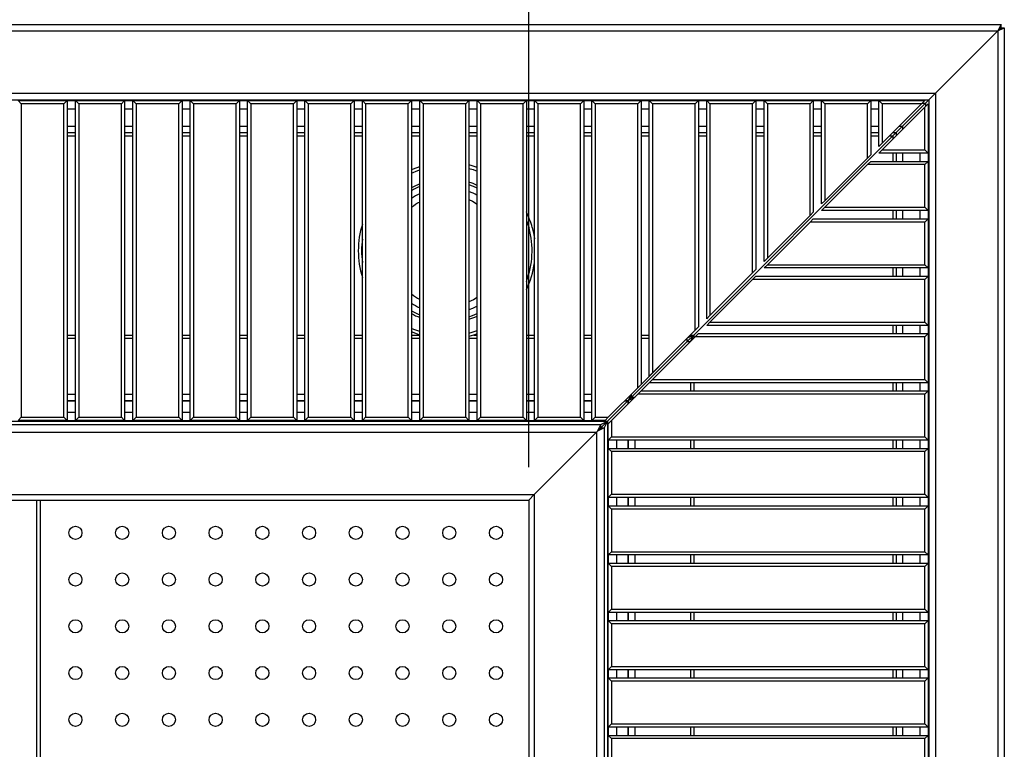
# Model space of a CAD drawing. Units: millimetres. Extents: x -487784 to 86236, y -9200 to 132950.
# Drawn here: x 11127 to 11728, y -6839 to -6394 of the extents above; entities that cross this region are included whole.
import ezdxf

# ---------------------------------------------------------------- set-up
doc = ezdxf.new("R2010")
doc.units = ezdxf.units.MM
doc.header["$PDSIZE"] = -1
doc.layers.add('SUELO', color=252, linetype='Continuous')
doc.styles.get("Standard").update_dxf_attribs({"font": 'arial.ttf'})
doc.dimstyles.new('ISO-25', dxfattribs={"dimtxt": 70, "dimasz": 50, "dimexe": 20, "dimexo": 20, "dimgap": 20, "dimtad": 1, "dimdec": 1, "dimdsep": 46, "dimtxsty": 'Standard', "dimcen": 2.5, "dimclrd": 252, "dimclre": 252, "dimclrt": 1, "dimadec": 0, "dimazin": 0, "dimtfac": 1, "dimtmove": 0, "dimatfit": 3, "dimfxl": 1, "dimarcsym": 0})

# ---------------------------------------------------------------- blocks, each defined once
blk = doc.blocks.new('*D18')
at = {"layer": 'Defpoints', "color": 0}
for p in [(11727.59, -6040.19), (9047.59, -6399.33), (11727.59, -6399.33)]:
    blk.add_point(p, dxfattribs=at)
at = {"layer": 'SUELO', "color": 252, "lineweight": -2}
for p, q in [((9047.59, -6379.33), (9047.59, -6020.19)), ((11727.59, -6379.33), (11727.59, -6020.19)), ((9097.59, -6040.19), (11677.59, -6040.19))]:
    blk.add_line(p, q, dxfattribs=at)
at = {"layer": 'SUELO', "color": 252}
for points in [[(9097.59, -6031.86), (9097.59, -6048.52), (9047.59, -6040.19)], [(11677.59, -6031.86), (11677.59, -6048.52), (11727.59, -6040.19)]]:
    blk.add_solid(points, dxfattribs=at)
at = {"layer": 'SUELO', "color": 1, "insert": (10375.5, -5948.71), "char_height": 70, "attachment_point": 2}
blk.add_mtext('2680 Ext.', dxfattribs=at)
blk = doc.blocks.new('*D20')
at = {"layer": 'Defpoints', "color": 0}
for p in [(11437.59, -6277.62), (9337.59, -6687.33), (11437.59, -6687.33)]:
    blk.add_point(p, dxfattribs=at)
at = {"layer": 'SUELO', "color": 252, "lineweight": -2}
for p, q in [((9337.59, -6667.33), (9337.59, -6257.62)), ((11437.59, -6667.33), (11437.59, -6257.62)), ((9387.59, -6277.62), (11387.59, -6277.62))]:
    blk.add_line(p, q, dxfattribs=at)
at = {"layer": 'SUELO', "color": 252}
for points in [[(9387.59, -6269.29), (9387.59, -6285.96), (9337.59, -6277.62)], [(11387.59, -6269.29), (11387.59, -6285.96), (11437.59, -6277.62)]]:
    blk.add_solid(points, dxfattribs=at)
at = {"layer": 'SUELO', "color": 1, "insert": (10387.59, -6221.88), "char_height": 70, "attachment_point": 5}
blk.add_mtext('2100 Int.', dxfattribs=at)

msp = doc.modelspace()

# ---------------------------------------------------------------- linework, layer by layer
at = {"color": 7, "linetype": 'Continuous', "lineweight": 25}
for p, q in [((9049.59, -6397.33), (11725.59, -6397.33)), ((11725.59, -6397.33), (11723.59, -6401.33)), ((11725.59, -6399.33), (11723.59, -6401.33)), ((11723.59, -6401.33), (11727.59, -6399.33)), ((11723.59, -6401.33), (11725.59, -6399.33)), ((11725.59, -6399.33), (11725.59, -6397.33)), ((11725.59, -6399.33), (11727.59, -6399.33)), ((11727.59, -6399.33), (11727.59, -8675.33)), ((9051.59, -6401.33), (11723.59, -6401.33)), ((11723.59, -6401.33), (11685.59, -6439.33)), ((11723.59, -6401.33), (11723.59, -8673.33)), ((9089.59, -6439.33), (11685.59, -6439.33)), ((9093.59, -6443.33), (11681.59, -6443.33)), ((11681.59, -6443.33), (11679.59, -6445.33)), ((11679.59, -6445.33), (11681.59, -6443.33)), ((11685.59, -6439.33), (11681.59, -6443.33)), ((11681.59, -6443.33), (11685.59, -6439.33)), ((11681.59, -6443.33), (11681.59, -8631.33)), ((11685.59, -6439.33), (11685.59, -8635.33)), ((11128.09, -6445.83), (11126.09, -6443.83)), ((11126.09, -6443.83), (11156.09, -6443.83)), ((11154.09, -6445.83), (11128.09, -6445.83)), ((11128.09, -6445.83), (11128.09, -6636.83)), ((11156.09, -6443.83), (11154.09, -6445.83)), ((11154.09, -6636.83), (11154.09, -6445.83)), ((11156.09, -6443.83), (11156.09, -6638.83)), ((11156.09, -6443.83), (11161.09, -6443.83)), ((11156.09, -6448.83), (11161.09, -6448.83)), ((11163.09, -6445.83), (11161.09, -6443.83)), ((11161.09, -6443.83), (11191.09, -6443.83)), ((11161.09, -6638.83), (11161.09, -6443.83)), ((11189.09, -6445.83), (11163.09, -6445.83)), ((11163.09, -6445.83), (11163.09, -6636.83)), ((11191.09, -6443.83), (11189.09, -6445.83)), ((11189.09, -6636.83), (11189.09, -6445.83)), ((11191.09, -6443.83), (11191.09, -6638.83)), ((11191.09, -6443.83), (11196.09, -6443.83)), ((11191.09, -6448.83), (11196.09, -6448.83)), ((11196.09, -6638.83), (11196.09, -6443.83)), ((11198.09, -6445.83), (11196.09, -6443.83)), ((11196.09, -6443.83), (11226.09, -6443.83)), ((11198.09, -6445.83), (11198.09, -6636.83)), ((11224.09, -6445.83), (11198.09, -6445.83)), ((11226.09, -6443.83), (11224.09, -6445.83)), ((11224.09, -6636.83), (11224.09, -6445.83)), ((11226.09, -6443.83), (11226.09, -6638.83)), ((11226.09, -6443.83), (11231.09, -6443.83)), ((11226.09, -6448.83), (11231.09, -6448.83)), ((11231.09, -6638.83), (11231.09, -6443.83)), ((11233.09, -6445.83), (11231.09, -6443.83)), ((11231.09, -6443.83), (11261.09, -6443.83)), ((11233.09, -6445.83), (11233.09, -6636.83)), ((11259.09, -6445.83), (11233.09, -6445.83)), ((11261.09, -6443.83), (11259.09, -6445.83)), ((11259.09, -6636.83), (11259.09, -6445.83)), ((11261.09, -6443.83), (11261.09, -6638.83)), ((11261.09, -6443.83), (11266.09, -6443.83)), ((11261.09, -6448.83), (11266.09, -6448.83)), ((11266.09, -6638.83), (11266.09, -6443.83)), ((11268.09, -6445.83), (11266.09, -6443.83)), ((11266.09, -6443.83), (11296.09, -6443.83)), ((11268.09, -6445.83), (11268.09, -6636.83)), ((11294.09, -6445.83), (11268.09, -6445.83)), ((11296.09, -6443.83), (11294.09, -6445.83)), ((11294.09, -6636.83), (11294.09, -6445.83)), ((11296.09, -6443.83), (11296.09, -6638.83)), ((11296.09, -6443.83), (11301.09, -6443.83)), ((11296.09, -6448.83), (11301.09, -6448.83)), ((11301.09, -6638.83), (11301.09, -6443.83)), ((11303.09, -6445.83), (11301.09, -6443.83)), ((11301.09, -6443.83), (11331.09, -6443.83)), ((11303.09, -6445.83), (11303.09, -6636.83)), ((11329.09, -6445.83), (11303.09, -6445.83)), ((11331.09, -6443.83), (11329.09, -6445.83)), ((11329.09, -6636.83), (11329.09, -6445.83)), ((11331.09, -6443.83), (11331.09, -6638.83)), ((11331.09, -6443.83), (11336.09, -6443.83)), ((11331.09, -6448.83), (11336.09, -6448.83)), ((11336.09, -6638.83), (11336.09, -6443.83)), ((11338.09, -6445.83), (11336.09, -6443.83)), ((11336.09, -6443.83), (11366.09, -6443.83)), ((11338.09, -6445.83), (11338.09, -6636.83)), ((11364.09, -6445.83), (11338.09, -6445.83)), ((11366.09, -6443.83), (11364.09, -6445.83)), ((11364.09, -6636.83), (11364.09, -6445.83)), ((11366.09, -6443.83), (11366.09, -6638.83)), ((11366.09, -6443.83), (11371.09, -6443.83)), ((11366.09, -6448.83), (11371.09, -6448.83)), ((11371.09, -6638.83), (11371.09, -6443.83)), ((11373.09, -6445.83), (11371.09, -6443.83)), ((11371.09, -6443.83), (11401.09, -6443.83)), ((11373.09, -6445.83), (11373.09, -6636.83)), ((11399.09, -6445.83), (11373.09, -6445.83)), ((11401.09, -6443.83), (11399.09, -6445.83)), ((11399.09, -6636.83), (11399.09, -6445.83)), ((11401.09, -6443.83), (11401.09, -6638.83)), ((11401.09, -6443.83), (11406.09, -6443.83)), ((11401.09, -6448.83), (11406.09, -6448.83)), ((11406.09, -6638.83), (11406.09, -6443.83)), ((11408.09, -6445.83), (11406.09, -6443.83)), ((11406.09, -6443.83), (11436.09, -6443.83)), ((11408.09, -6445.83), (11408.09, -6636.83)), ((11434.09, -6445.83), (11408.09, -6445.83)), ((11436.09, -6443.83), (11434.09, -6445.83)), ((11434.09, -6636.83), (11434.09, -6445.83)), ((11436.09, -6443.83), (11436.09, -6638.83)), ((11436.09, -6443.83), (11441.09, -6443.83)), ((11436.09, -6448.83), (11441.09, -6448.83)), ((11441.09, -6638.83), (11441.09, -6443.83)), ((11443.09, -6445.83), (11441.09, -6443.83)), ((11441.09, -6443.83), (11471.09, -6443.83)), ((11443.09, -6445.83), (11443.09, -6636.83)), ((11469.09, -6445.83), (11443.09, -6445.83)), ((11471.09, -6443.83), (11469.09, -6445.83)), ((11469.09, -6636.83), (11469.09, -6445.83)), ((11471.09, -6443.83), (11471.09, -6638.83)), ((11471.09, -6443.83), (11476.09, -6443.83)), ((11471.09, -6448.83), (11476.09, -6448.83)), ((11476.09, -6638.83), (11476.09, -6443.83)), ((11478.09, -6445.83), (11476.09, -6443.83)), ((11476.09, -6443.83), (11506.09, -6443.83)), ((11478.09, -6445.83), (11478.09, -6636.83)), ((11504.09, -6445.83), (11478.09, -6445.83)), ((11506.09, -6443.83), (11504.09, -6445.83)), ((11504.09, -6618.83), (11504.09, -6445.83)), ((11506.09, -6443.83), (11506.09, -6616.83)), ((11506.09, -6443.83), (11511.09, -6443.83)), ((11506.09, -6448.83), (11511.09, -6448.83)), ((11513.09, -6445.83), (11511.09, -6443.83)), ((11511.09, -6443.83), (11541.09, -6443.83)), ((11511.09, -6611.83), (11511.09, -6443.83)), ((11539.09, -6445.83), (11513.09, -6445.83)), ((11513.09, -6445.83), (11513.09, -6609.83)), ((11541.09, -6443.83), (11539.09, -6445.83)), ((11539.09, -6583.83), (11539.09, -6445.83)), ((11541.09, -6443.83), (11541.09, -6581.83)), ((11541.09, -6443.83), (11546.09, -6443.83)), ((11541.09, -6448.83), (11546.09, -6448.83)), ((11548.09, -6445.83), (11546.09, -6443.83)), ((11546.09, -6443.83), (11576.09, -6443.83)), ((11546.09, -6576.83), (11546.09, -6443.83)), ((11574.09, -6445.83), (11548.09, -6445.83)), ((11548.09, -6445.83), (11548.09, -6574.83)), ((11576.09, -6443.83), (11574.09, -6445.83)), ((11574.09, -6548.83), (11574.09, -6445.83)), ((11576.09, -6443.83), (11576.09, -6546.83)), ((11576.09, -6443.83), (11581.09, -6443.83)), ((11576.09, -6448.83), (11581.09, -6448.83)), ((11583.09, -6445.83), (11581.09, -6443.83)), ((11581.09, -6541.83), (11581.09, -6443.83)), ((11581.09, -6443.83), (11611.09, -6443.83)), ((11583.09, -6445.83), (11583.09, -6539.83)), ((11609.09, -6445.83), (11583.09, -6445.83)), ((11611.09, -6443.83), (11609.09, -6445.83)), ((11609.09, -6513.83), (11609.09, -6445.83)), ((11611.09, -6443.83), (11611.09, -6511.83)), ((11611.09, -6443.83), (11616.09, -6443.83)), ((11611.09, -6448.83), (11616.09, -6448.83)), ((11618.09, -6445.83), (11616.09, -6443.83)), ((11616.09, -6443.83), (11646.09, -6443.83)), ((11616.09, -6506.83), (11616.09, -6443.83)), ((11644.09, -6445.83), (11618.09, -6445.83)), ((11618.09, -6445.83), (11618.09, -6504.83)), ((11646.09, -6443.83), (11644.09, -6445.83)), ((11644.09, -6478.83), (11644.09, -6445.83)), ((11646.09, -6443.83), (11646.09, -6476.83)), ((11646.09, -6443.83), (11651.09, -6443.83)), ((11646.09, -6448.83), (11651.09, -6448.83)), ((11651.09, -6443.83), (11653.09, -6445.83)), ((11651.09, -6443.83), (11679.09, -6443.83)), ((11651.09, -6471.83), (11651.09, -6443.83)), ((11677.09, -6445.83), (11653.09, -6445.83)), ((11653.09, -6445.83), (11653.09, -6469.83)), ((11653.09, -6469.83), (11677.09, -6445.83)), ((11653.09, -6473.83), (11679.09, -6447.83)), ((11679.59, -6445.33), (11665.59, -6459.33)), ((11677.09, -6445.83), (11679.09, -6443.83)), ((11677.59, -6445.33), (11679.59, -6445.33)), ((11679.09, -6447.83), (11681.09, -6445.83)), ((11679.09, -6473.83), (11679.09, -6447.83)), ((11679.59, -6445.33), (11679.59, -6447.33)), ((11681.09, -6445.83), (11681.09, -6475.83)), ((11156.09, -6459.33), (11161.09, -6459.33)), ((11191.09, -6459.33), (11196.09, -6459.33)), ((11226.09, -6459.33), (11231.09, -6459.33)), ((11261.09, -6459.33), (11266.09, -6459.33)), ((11296.09, -6459.33), (11301.09, -6459.33)), ((11331.09, -6459.33), (11336.09, -6459.33)), ((11366.09, -6459.33), (11371.09, -6459.33)), ((11401.09, -6459.33), (11406.09, -6459.33)), ((11436.09, -6459.33), (11441.09, -6459.33)), ((11471.09, -6459.33), (11476.09, -6459.33)), ((11506.09, -6459.33), (11511.09, -6459.33)), ((11541.09, -6459.33), (11546.09, -6459.33)), ((11576.09, -6459.33), (11581.09, -6459.33)), ((11611.09, -6459.33), (11616.09, -6459.33)), ((11646.09, -6459.33), (11651.09, -6459.33)), ((11665.59, -6459.33), (11661.59, -6463.33)), ((11661.59, -6463.33), (11665.59, -6459.33)), ((11663.59, -6459.33), (11665.59, -6459.33)), ((11665.59, -6459.33), (11665.59, -6461.33)), ((11156.09, -6463.33), (11161.09, -6463.33)), ((11156.09, -6465.33), (11161.09, -6465.33)), ((11191.09, -6463.33), (11196.09, -6463.33)), ((11191.09, -6465.33), (11196.09, -6465.33)), ((11226.09, -6463.33), (11231.09, -6463.33)), ((11226.09, -6465.33), (11231.09, -6465.33)), ((11261.09, -6463.33), (11266.09, -6463.33)), ((11261.09, -6465.33), (11266.09, -6465.33)), ((11296.09, -6463.33), (11301.09, -6463.33)), ((11296.09, -6465.33), (11301.09, -6465.33)), ((11331.09, -6463.33), (11336.09, -6463.33)), ((11331.09, -6465.33), (11336.09, -6465.33)), ((11366.09, -6463.33), (11371.09, -6463.33)), ((11366.09, -6465.33), (11371.09, -6465.33)), ((11401.09, -6463.33), (11406.09, -6463.33)), ((11401.09, -6465.33), (11406.09, -6465.33)), ((11436.09, -6463.33), (11441.09, -6463.33)), ((11436.09, -6465.33), (11441.09, -6465.33)), ((11471.09, -6463.33), (11476.09, -6463.33)), ((11471.09, -6465.33), (11476.09, -6465.33)), ((11506.09, -6463.33), (11511.09, -6463.33)), ((11506.09, -6465.33), (11511.09, -6465.33)), ((11659.59, -6465.33), (11538.19, -6586.74)), ((11541.09, -6463.33), (11546.09, -6463.33)), ((11541.09, -6465.33), (11546.09, -6465.33)), ((11576.09, -6463.33), (11581.09, -6463.33)), ((11576.09, -6465.33), (11581.09, -6465.33)), ((11611.09, -6463.33), (11616.09, -6463.33)), ((11611.09, -6465.33), (11616.09, -6465.33)), ((11646.09, -6463.33), (11651.09, -6463.33)), ((11646.09, -6465.33), (11651.09, -6465.33)), ((11657.59, -6465.33), (11659.59, -6465.33)), ((11659.59, -6463.33), (11661.59, -6463.33)), ((11661.59, -6463.33), (11659.59, -6465.33)), ((11659.59, -6465.33), (11661.59, -6463.33)), ((11659.59, -6465.33), (11659.59, -6467.33)), ((11661.59, -6463.33), (11661.59, -6465.33)), ((11651.09, -6471.83), (11653.09, -6469.83)), ((11618.09, -6504.83), (11644.09, -6478.83)), ((11644.09, -6478.83), (11646.09, -6476.83)), ((11651.09, -6475.83), (11653.09, -6473.83)), ((11681.09, -6475.83), (11651.09, -6475.83)), ((11653.09, -6473.83), (11679.09, -6473.83)), ((11659.59, -6475.83), (11659.59, -6480.83)), ((11661.59, -6475.83), (11661.59, -6480.83)), ((11665.59, -6475.83), (11665.59, -6480.83)), ((11676.09, -6475.83), (11676.09, -6480.83)), ((11681.09, -6475.83), (11679.09, -6473.83)), ((11681.09, -6475.83), (11681.09, -6480.83)), ((11618.09, -6508.83), (11644.09, -6482.83)), ((11644.09, -6482.83), (11646.09, -6480.83)), ((11679.09, -6482.83), (11644.09, -6482.83)), ((11646.09, -6480.83), (11681.09, -6480.83)), ((11679.09, -6482.83), (11681.09, -6480.83)), ((11679.09, -6508.83), (11679.09, -6482.83)), ((11681.09, -6480.83), (11681.09, -6510.83)), ((11616.09, -6506.83), (11618.09, -6504.83)), ((11616.09, -6510.83), (11618.09, -6508.83)), ((11618.09, -6508.83), (11679.09, -6508.83)), ((11681.09, -6510.83), (11679.09, -6508.83)), ((11583.09, -6539.83), (11609.09, -6513.83)), ((11609.09, -6513.83), (11611.09, -6511.83)), ((11681.09, -6510.83), (11616.09, -6510.83)), ((11659.59, -6510.83), (11659.59, -6515.83)), ((11661.59, -6510.83), (11661.59, -6515.83)), ((11665.59, -6510.83), (11665.59, -6515.83)), ((11676.09, -6510.83), (11676.09, -6515.83)), ((11681.09, -6510.83), (11681.09, -6515.83)), ((11583.09, -6543.83), (11609.09, -6517.83)), ((11609.09, -6517.83), (11611.09, -6515.83)), ((11679.09, -6517.83), (11609.09, -6517.83)), ((11611.09, -6515.83), (11681.09, -6515.83)), ((11679.09, -6517.83), (11681.09, -6515.83)), ((11679.09, -6543.83), (11679.09, -6517.83)), ((11681.09, -6515.83), (11681.09, -6545.83)), ((11581.09, -6541.83), (11583.09, -6539.83)), ((11581.09, -6545.83), (11583.09, -6543.83)), ((11583.09, -6543.83), (11679.09, -6543.83)), ((11681.09, -6545.83), (11679.09, -6543.83)), ((11548.09, -6574.83), (11574.09, -6548.83)), ((11574.09, -6548.83), (11576.09, -6546.83)), ((11574.09, -6552.83), (11576.09, -6550.83)), ((11576.09, -6550.83), (11681.09, -6550.83)), ((11681.09, -6545.83), (11581.09, -6545.83)), ((11659.59, -6545.83), (11659.59, -6550.83)), ((11661.59, -6545.83), (11661.59, -6550.83)), ((11665.59, -6545.83), (11665.59, -6550.83)), ((11676.09, -6545.83), (11676.09, -6550.83)), ((11679.09, -6552.83), (11681.09, -6550.83)), ((11681.09, -6545.83), (11681.09, -6550.83)), ((11681.09, -6550.83), (11681.09, -6580.83)), ((11548.09, -6578.83), (11574.09, -6552.83)), ((11679.09, -6552.83), (11574.09, -6552.83)), ((11679.09, -6578.83), (11679.09, -6552.83)), ((11546.09, -6576.83), (11548.09, -6574.83)), ((11546.09, -6580.83), (11548.09, -6578.83)), ((11681.09, -6580.83), (11546.09, -6580.83)), ((11548.09, -6578.83), (11679.09, -6578.83)), ((11659.59, -6580.83), (11659.59, -6585.83)), ((11661.59, -6580.83), (11661.59, -6585.83)), ((11665.59, -6580.83), (11665.59, -6585.83)), ((11676.09, -6580.83), (11676.09, -6585.83)), ((11681.09, -6580.83), (11679.09, -6578.83)), ((11681.09, -6580.83), (11681.09, -6585.83)), ((11156.09, -6586.74), (11161.09, -6586.74)), ((11191.09, -6586.74), (11196.09, -6586.74)), ((11226.09, -6586.74), (11231.09, -6586.74)), ((11261.09, -6586.74), (11266.09, -6586.74)), ((11296.09, -6586.74), (11301.09, -6586.74)), ((11331.09, -6586.74), (11336.09, -6586.74)), ((11366.09, -6586.74), (11371.07, -6586.74)), ((11404.12, -6586.74), (11406.09, -6586.74)), ((11436.09, -6586.74), (11441.09, -6586.74)), ((11471.09, -6586.74), (11476.09, -6586.74)), ((11506.09, -6586.74), (11511.09, -6586.74)), ((11513.09, -6609.83), (11539.09, -6583.83)), ((11538.19, -6586.74), (11534.25, -6588.71)), ((11538.19, -6586.74), (11534.25, -6590.68)), ((11534.25, -6590.68), (11538.19, -6586.74)), ((11536.19, -6586.74), (11538.19, -6586.74)), ((11536.22, -6590.68), (11538.19, -6586.74)), ((11538.19, -6586.74), (11538.19, -6588.74)), ((11539.09, -6583.83), (11541.09, -6581.83)), ((11539.09, -6587.83), (11541.09, -6585.83)), ((11541.09, -6585.83), (11681.09, -6585.83)), ((11679.09, -6587.83), (11681.09, -6585.83)), ((11681.09, -6585.83), (11681.09, -6615.83)), ((11156.09, -6588.71), (11161.09, -6588.71)), ((11191.09, -6588.71), (11196.09, -6588.71)), ((11226.09, -6588.71), (11231.09, -6588.71)), ((11261.09, -6588.71), (11266.09, -6588.71)), ((11296.09, -6588.71), (11301.09, -6588.71)), ((11331.09, -6588.71), (11336.09, -6588.71)), ((11366.09, -6588.71), (11371.09, -6588.71)), ((11401.09, -6588.71), (11406.09, -6588.71)), ((11436.09, -6588.71), (11441.09, -6588.71)), ((11471.09, -6588.71), (11476.09, -6588.71)), ((11534.25, -6588.71), (11500.21, -6622.75)), ((11534.25, -6590.68), (11500.21, -6624.72)), ((11502.18, -6624.72), (11536.22, -6590.68)), ((11506.09, -6588.71), (11511.09, -6588.71)), ((11513.09, -6613.83), (11539.09, -6587.83)), ((11534.22, -6588.71), (11534.25, -6588.71)), ((11534.25, -6590.68), (11534.25, -6588.71)), ((11534.25, -6590.68), (11536.22, -6590.68)), ((11536.22, -6590.68), (11536.22, -6590.71)), ((11679.09, -6587.83), (11539.09, -6587.83)), ((11679.09, -6613.83), (11679.09, -6587.83)), ((11511.09, -6611.83), (11513.09, -6609.83)), ((11504.09, -6618.83), (11506.09, -6616.83)), ((11511.09, -6615.83), (11513.09, -6613.83)), ((11681.09, -6615.83), (11511.09, -6615.83)), ((11513.09, -6613.83), (11679.09, -6613.83)), ((11536.22, -6615.83), (11536.22, -6620.83)), ((11538.19, -6615.83), (11538.19, -6620.83)), ((11659.59, -6615.83), (11659.59, -6620.83)), ((11661.59, -6615.83), (11661.59, -6620.83)), ((11665.59, -6615.83), (11665.59, -6620.83)), ((11676.09, -6615.83), (11676.09, -6620.83)), ((11681.09, -6615.83), (11679.09, -6613.83)), ((11681.09, -6615.83), (11681.09, -6620.83)), ((11156.09, -6622.75), (11161.09, -6622.75)), ((11191.09, -6622.75), (11196.09, -6622.75)), ((11226.09, -6622.75), (11231.09, -6622.75)), ((11261.09, -6622.75), (11266.09, -6622.75)), ((11296.09, -6622.75), (11301.09, -6622.75)), ((11331.09, -6622.75), (11336.09, -6622.75)), ((11366.09, -6622.75), (11371.09, -6622.75)), ((11401.09, -6622.75), (11406.09, -6622.75)), ((11436.09, -6622.75), (11441.09, -6622.75)), ((11471.09, -6622.75), (11476.09, -6622.75)), ((11486.09, -6636.83), (11504.09, -6618.83)), ((11488.09, -6638.83), (11504.09, -6622.83)), ((11500.21, -6622.75), (11498.24, -6626.69)), ((11500.18, -6622.75), (11500.21, -6622.75)), ((11500.21, -6624.72), (11500.21, -6622.75)), ((11504.09, -6622.83), (11506.09, -6620.83)), ((11679.09, -6622.83), (11504.09, -6622.83)), ((11506.09, -6620.83), (11681.09, -6620.83)), ((11679.09, -6622.83), (11681.09, -6620.83)), ((11679.09, -6648.83), (11679.09, -6622.83)), ((11681.09, -6620.83), (11681.09, -6650.83)), ((11156.09, -6626.69), (11161.09, -6626.69)), ((11156.09, -6626.83), (11161.09, -6626.83)), ((11191.09, -6626.69), (11196.09, -6626.69)), ((11191.09, -6626.83), (11196.09, -6626.83)), ((11226.09, -6626.69), (11231.09, -6626.69)), ((11226.09, -6626.83), (11231.09, -6626.83)), ((11261.09, -6626.69), (11266.09, -6626.69)), ((11261.09, -6626.83), (11266.09, -6626.83)), ((11296.09, -6626.69), (11301.09, -6626.69)), ((11296.09, -6626.83), (11301.09, -6626.83)), ((11331.09, -6626.69), (11336.09, -6626.69)), ((11331.09, -6626.83), (11336.09, -6626.83)), ((11366.09, -6626.69), (11371.09, -6626.69)), ((11366.09, -6626.83), (11371.09, -6626.83)), ((11401.09, -6626.69), (11406.09, -6626.69)), ((11401.09, -6626.83), (11406.09, -6626.83)), ((11436.09, -6626.69), (11441.09, -6626.69)), ((11436.09, -6626.83), (11441.09, -6626.83)), ((11471.09, -6626.69), (11476.09, -6626.69)), ((11471.09, -6626.83), (11476.09, -6626.83)), ((11485.59, -6639.33), (11498.09, -6626.83)), ((11496.09, -6626.83), (11498.09, -6626.83)), ((11496.24, -6626.69), (11498.24, -6626.69)), ((11498.24, -6626.69), (11498.09, -6626.83)), ((11498.09, -6626.83), (11498.09, -6628.83)), ((11500.21, -6624.72), (11498.24, -6626.69)), ((11498.24, -6626.69), (11502.18, -6624.72)), ((11498.24, -6626.69), (11500.21, -6624.72)), ((11498.24, -6626.69), (11498.24, -6628.69)), ((11500.21, -6624.72), (11502.18, -6624.72)), ((11502.18, -6624.72), (11502.18, -6624.75)), ((11156.09, -6633.83), (11161.09, -6633.83)), ((11191.09, -6633.83), (11196.09, -6633.83)), ((11226.09, -6633.83), (11231.09, -6633.83)), ((11261.09, -6633.83), (11266.09, -6633.83)), ((11296.09, -6633.83), (11301.09, -6633.83)), ((11331.09, -6633.83), (11336.09, -6633.83)), ((11366.09, -6633.83), (11371.09, -6633.83)), ((11401.09, -6633.83), (11406.09, -6633.83)), ((11436.09, -6633.83), (11441.09, -6633.83)), ((11471.09, -6633.83), (11476.09, -6633.83)), ((9289.59, -6639.33), (11485.59, -6639.33)), ((9293.59, -6641.33), (11481.59, -6641.33)), ((11128.09, -6636.83), (11126.09, -6638.83)), ((11156.09, -6638.83), (11126.09, -6638.83)), ((11128.09, -6636.83), (11154.09, -6636.83)), ((11156.09, -6638.83), (11154.09, -6636.83)), ((11156.09, -6638.83), (11161.09, -6638.83)), ((11163.09, -6636.83), (11161.09, -6638.83)), ((11191.09, -6638.83), (11161.09, -6638.83)), ((11163.09, -6636.83), (11189.09, -6636.83)), ((11191.09, -6638.83), (11189.09, -6636.83)), ((11191.09, -6638.83), (11196.09, -6638.83)), ((11198.09, -6636.83), (11196.09, -6638.83)), ((11226.09, -6638.83), (11196.09, -6638.83)), ((11198.09, -6636.83), (11224.09, -6636.83)), ((11226.09, -6638.83), (11224.09, -6636.83)), ((11226.09, -6638.83), (11231.09, -6638.83)), ((11233.09, -6636.83), (11231.09, -6638.83)), ((11261.09, -6638.83), (11231.09, -6638.83)), ((11233.09, -6636.83), (11259.09, -6636.83)), ((11261.09, -6638.83), (11259.09, -6636.83)), ((11261.09, -6638.83), (11266.09, -6638.83)), ((11268.09, -6636.83), (11266.09, -6638.83)), ((11296.09, -6638.83), (11266.09, -6638.83)), ((11268.09, -6636.83), (11294.09, -6636.83)), ((11296.09, -6638.83), (11294.09, -6636.83)), ((11296.09, -6638.83), (11301.09, -6638.83)), ((11303.09, -6636.83), (11301.09, -6638.83)), ((11331.09, -6638.83), (11301.09, -6638.83)), ((11303.09, -6636.83), (11329.09, -6636.83)), ((11331.09, -6638.83), (11329.09, -6636.83)), ((11331.09, -6638.83), (11336.09, -6638.83)), ((11338.09, -6636.83), (11336.09, -6638.83)), ((11366.09, -6638.83), (11336.09, -6638.83)), ((11338.09, -6636.83), (11364.09, -6636.83)), ((11366.09, -6638.83), (11364.09, -6636.83)), ((11366.09, -6638.83), (11371.09, -6638.83)), ((11373.09, -6636.83), (11371.09, -6638.83)), ((11401.09, -6638.83), (11371.09, -6638.83)), ((11373.09, -6636.83), (11399.09, -6636.83)), ((11401.09, -6638.83), (11399.09, -6636.83)), ((11401.09, -6638.83), (11406.09, -6638.83)), ((11408.09, -6636.83), (11406.09, -6638.83)), ((11436.09, -6638.83), (11406.09, -6638.83)), ((11408.09, -6636.83), (11434.09, -6636.83)), ((11436.09, -6638.83), (11434.09, -6636.83)), ((11436.09, -6638.83), (11441.09, -6638.83)), ((11443.09, -6636.83), (11441.09, -6638.83)), ((11471.09, -6638.83), (11441.09, -6638.83)), ((11443.09, -6636.83), (11469.09, -6636.83)), ((11471.09, -6638.83), (11469.09, -6636.83)), ((11471.09, -6638.83), (11476.09, -6638.83)), ((11478.09, -6636.83), (11476.09, -6638.83)), ((11484.09, -6638.83), (11476.09, -6638.83)), ((11478.09, -6636.83), (11486.09, -6636.83)), ((11479.59, -6645.33), (11481.59, -6641.33)), ((11481.59, -6643.33), (11485.59, -6639.33)), ((11481.59, -6641.33), (11485.59, -6639.33)), ((11485.59, -6639.33), (11481.59, -6643.33)), ((11481.59, -6643.33), (11481.59, -6641.33)), ((11485.59, -6639.33), (11483.59, -6643.33)), ((11484.09, -6638.83), (11486.09, -6636.83)), ((11485.59, -6639.33), (11485.59, -8435.33)), ((11486.09, -6640.83), (11488.09, -6638.83)), ((11486.09, -6650.83), (11486.09, -6640.83)), ((11488.09, -6638.83), (11488.09, -6648.83)), ((9296.28, -6646.02), (11478.91, -6646.02)), ((11440.91, -6684.02), (11478.91, -6646.02)), ((11478.91, -6646.02), (11479.59, -6645.33)), ((11479.59, -6645.33), (11478.91, -6646.02)), ((11478.91, -6646.02), (11478.91, -8428.65)), ((11479.59, -6645.33), (11481.59, -6643.33)), ((11481.59, -6643.33), (11479.59, -6645.33)), ((11483.59, -6643.33), (11479.59, -6645.33)), ((11481.59, -6643.33), (11483.59, -6643.33)), ((11483.59, -6643.33), (11483.59, -8431.33)), ((11486.09, -6650.83), (11488.09, -6648.83)), ((11681.09, -6650.83), (11486.09, -6650.83)), ((11486.09, -6650.83), (11486.09, -6655.83)), ((11488.09, -6648.83), (11679.09, -6648.83)), ((11491.09, -6650.83), (11491.09, -6655.83)), ((11498.09, -6650.83), (11498.09, -6655.83)), ((11498.24, -6650.83), (11498.24, -6655.83)), ((11502.18, -6650.83), (11502.18, -6655.83)), ((11536.22, -6650.83), (11536.22, -6655.83)), ((11538.19, -6650.83), (11538.19, -6655.83)), ((11659.59, -6650.83), (11659.59, -6655.83)), ((11661.59, -6650.83), (11661.59, -6655.83)), ((11665.59, -6650.83), (11665.59, -6655.83)), ((11676.09, -6650.83), (11676.09, -6655.83)), ((11681.09, -6650.83), (11679.09, -6648.83)), ((11681.09, -6650.83), (11681.09, -6655.83)), ((11488.09, -6657.83), (11486.09, -6655.83)), ((11486.09, -6655.83), (11681.09, -6655.83)), ((11486.09, -6685.83), (11486.09, -6655.83)), ((11679.09, -6657.83), (11488.09, -6657.83)), ((11488.09, -6657.83), (11488.09, -6683.83)), ((11679.09, -6657.83), (11681.09, -6655.83)), ((11679.09, -6683.83), (11679.09, -6657.83)), ((11681.09, -6655.83), (11681.09, -6685.83)), ((9334.28, -6684.02), (11440.91, -6684.02)), ((9374.69, -6687.33), (11437.59, -6687.33)), ((11137.59, -6885.33), (11137.59, -6687.33)), ((11139.59, -6687.33), (11139.59, -6885.33)), ((11437.59, -6687.33), (11440.91, -6684.02)), ((11440.91, -6684.02), (11437.59, -6687.33)), ((11437.59, -6687.33), (11437.59, -8387.33)), ((11440.91, -6684.02), (11440.91, -8390.65)), ((11486.09, -6685.83), (11488.09, -6683.83)), ((11681.09, -6685.83), (11486.09, -6685.83)), ((11486.09, -6685.83), (11486.09, -6690.83)), ((11488.09, -6683.83), (11679.09, -6683.83)), ((11491.09, -6685.83), (11491.09, -6690.83)), ((11498.09, -6685.83), (11498.09, -6690.83)), ((11498.24, -6685.83), (11498.24, -6690.83)), ((11502.18, -6685.83), (11502.18, -6690.83)), ((11536.22, -6685.83), (11536.22, -6690.83)), ((11538.19, -6685.83), (11538.19, -6690.83)), ((11659.59, -6685.83), (11659.59, -6690.83)), ((11661.59, -6685.83), (11661.59, -6690.83)), ((11665.59, -6685.83), (11665.59, -6690.83)), ((11676.09, -6685.83), (11676.09, -6690.83)), ((11681.09, -6685.83), (11679.09, -6683.83)), ((11681.09, -6685.83), (11681.09, -6690.83)), ((11488.09, -6692.83), (11486.09, -6690.83)), ((11486.09, -6690.83), (11681.09, -6690.83)), ((11486.09, -6720.83), (11486.09, -6690.83)), ((11488.09, -6692.83), (11488.09, -6718.83)), ((11679.09, -6692.83), (11488.09, -6692.83)), ((11679.09, -6692.83), (11681.09, -6690.83)), ((11679.09, -6718.83), (11679.09, -6692.83)), ((11681.09, -6690.83), (11681.09, -6720.83)), ((11486.09, -6720.83), (11488.09, -6718.83)), ((11488.09, -6718.83), (11679.09, -6718.83)), ((11681.09, -6720.83), (11679.09, -6718.83)), ((11681.09, -6720.83), (11486.09, -6720.83)), ((11486.09, -6720.83), (11486.09, -6725.83)), ((11491.09, -6720.83), (11491.09, -6725.83)), ((11498.09, -6720.83), (11498.09, -6725.83)), ((11498.24, -6720.83), (11498.24, -6725.83)), ((11502.18, -6720.83), (11502.18, -6725.83)), ((11536.22, -6720.83), (11536.22, -6725.83)), ((11538.19, -6720.83), (11538.19, -6725.83)), ((11659.59, -6720.83), (11659.59, -6725.83)), ((11661.59, -6720.83), (11661.59, -6725.83)), ((11665.59, -6720.83), (11665.59, -6725.83)), ((11676.09, -6720.83), (11676.09, -6725.83)), ((11681.09, -6720.83), (11681.09, -6725.83)), ((11488.09, -6727.83), (11486.09, -6725.83)), ((11486.09, -6725.83), (11681.09, -6725.83)), ((11486.09, -6755.83), (11486.09, -6725.83)), ((11679.09, -6727.83), (11488.09, -6727.83)), ((11488.09, -6727.83), (11488.09, -6753.83)), ((11679.09, -6727.83), (11681.09, -6725.83)), ((11679.09, -6753.83), (11679.09, -6727.83)), ((11681.09, -6725.83), (11681.09, -6755.83)), ((11486.09, -6755.83), (11488.09, -6753.83)), ((11488.09, -6753.83), (11679.09, -6753.83)), ((11681.09, -6755.83), (11679.09, -6753.83)), ((11681.09, -6755.83), (11486.09, -6755.83)), ((11486.09, -6755.83), (11486.09, -6760.83)), ((11488.09, -6762.83), (11486.09, -6760.83)), ((11486.09, -6760.83), (11681.09, -6760.83)), ((11486.09, -6790.83), (11486.09, -6760.83)), ((11491.09, -6755.83), (11491.09, -6760.83)), ((11498.09, -6755.83), (11498.09, -6760.83)), ((11498.24, -6755.83), (11498.24, -6760.83)), ((11502.18, -6755.83), (11502.18, -6760.83)), ((11536.22, -6755.83), (11536.22, -6760.83)), ((11538.19, -6755.83), (11538.19, -6760.83)), ((11659.59, -6755.83), (11659.59, -6760.83)), ((11661.59, -6755.83), (11661.59, -6760.83)), ((11665.59, -6755.83), (11665.59, -6760.83)), ((11676.09, -6755.83), (11676.09, -6760.83)), ((11679.09, -6762.83), (11681.09, -6760.83)), ((11681.09, -6755.83), (11681.09, -6760.83)), ((11681.09, -6760.83), (11681.09, -6790.83)), ((11679.09, -6762.83), (11488.09, -6762.83)), ((11488.09, -6762.83), (11488.09, -6788.83)), ((11679.09, -6788.83), (11679.09, -6762.83)), ((11486.09, -6790.83), (11488.09, -6788.83)), ((11681.09, -6790.83), (11486.09, -6790.83)), ((11486.09, -6790.83), (11486.09, -6795.83)), ((11488.09, -6788.83), (11679.09, -6788.83)), ((11491.09, -6790.83), (11491.09, -6795.83)), ((11498.09, -6790.83), (11498.09, -6795.83)), ((11498.24, -6790.83), (11498.24, -6795.83)), ((11502.18, -6790.83), (11502.18, -6795.83)), ((11536.22, -6790.83), (11536.22, -6795.83)), ((11538.19, -6790.83), (11538.19, -6795.83)), ((11659.59, -6790.83), (11659.59, -6795.83)), ((11661.59, -6790.83), (11661.59, -6795.83)), ((11665.59, -6790.83), (11665.59, -6795.83)), ((11676.09, -6790.83), (11676.09, -6795.83)), ((11681.09, -6790.83), (11679.09, -6788.83)), ((11681.09, -6790.83), (11681.09, -6795.83)), ((11488.09, -6797.83), (11486.09, -6795.83)), ((11486.09, -6795.83), (11681.09, -6795.83)), ((11486.09, -6825.83), (11486.09, -6795.83)), ((11679.09, -6797.83), (11681.09, -6795.83)), ((11681.09, -6795.83), (11681.09, -6825.83)), ((11488.09, -6797.83), (11488.09, -6823.83)), ((11679.09, -6797.83), (11488.09, -6797.83)), ((11679.09, -6823.83), (11679.09, -6797.83)), ((11486.09, -6825.83), (11488.09, -6823.83)), ((11681.09, -6825.83), (11486.09, -6825.83)), ((11486.09, -6825.83), (11486.09, -6830.83)), ((11488.09, -6823.83), (11679.09, -6823.83)), ((11491.09, -6825.83), (11491.09, -6830.83)), ((11498.09, -6825.83), (11498.09, -6830.83)), ((11498.24, -6825.83), (11498.24, -6830.83)), ((11502.18, -6825.83), (11502.18, -6830.83)), ((11536.22, -6825.83), (11536.22, -6830.83)), ((11538.19, -6825.83), (11538.19, -6830.83)), ((11659.59, -6825.83), (11659.59, -6830.83)), ((11661.59, -6825.83), (11661.59, -6830.83)), ((11665.59, -6825.83), (11665.59, -6830.83)), ((11676.09, -6825.83), (11676.09, -6830.83)), ((11681.09, -6825.83), (11679.09, -6823.83)), ((11681.09, -6825.83), (11681.09, -6830.83)), ((11488.09, -6832.83), (11486.09, -6830.83)), ((11486.09, -6830.83), (11681.09, -6830.83)), ((11486.09, -6860.83), (11486.09, -6830.83)), ((11679.09, -6832.83), (11488.09, -6832.83)), ((11488.09, -6832.83), (11488.09, -6858.83)), ((11679.09, -6832.83), (11681.09, -6830.83)), ((11679.09, -6858.83), (11679.09, -6832.83)), ((11681.09, -6830.83), (11681.09, -6860.83))]:
    msp.add_line(p, q, dxfattribs=at)
at = {"color": 7, "linetype": 'Continuous', "lineweight": 25, "flags": 128}
for points in [[(11366.09, -6485.8), (11367.22, -6485.32), (11371.09, -6483.92)], [(11401.09, -6485.13), (11403.58, -6485.86), (11406.09, -6486.75)], [(11366.09, -6488), (11369.83, -6486.47), (11371.09, -6486.03)], [(11406.09, -6497.11), (11403.9, -6496.13), (11401.09, -6495.07)], [(11401.09, -6504.16), (11403.3, -6505.21), (11406.09, -6506.84)], [(11436.09, -6516.61), (11436.45, -6517.57), (11437.75, -6521.66)], [(11439.69, -6521.13), (11440.67, -6525.37), (11441.09, -6528)], [(11406.09, -6563.82), (11403.82, -6565.18), (11401.09, -6566.51)], [(11406.09, -6569.1), (11403.33, -6570.47), (11401.09, -6571.39)], [(11401.09, -6575.59), (11403.34, -6574.77), (11406.09, -6573.55)], [(11401.09, -6577.15), (11404.74, -6575.79), (11406.09, -6575.19)], [(11371.09, -6584.63), (11367.57, -6583.31), (11366.09, -6582.67)], [(11371.07, -6586.74), (11369.68, -6586.28), (11366.09, -6584.87)], [(11406.09, -6586.07), (11403.88, -6586.82), (11401.09, -6587.62)]]:
    msp.add_lwpolyline(points, dxfattribs=at)
at = {"color": 7, "linetype": 'Continuous', "lineweight": 25}
for centre in [(11161.09, -6707.33), (11189.59, -6707.33), (11218.09, -6707.33), (11246.59, -6707.33), (11275.09, -6707.33), (11303.59, -6707.33), (11332.09, -6707.33), (11360.59, -6707.33), (11389.09, -6707.33), (11417.59, -6707.33), (11161.09, -6735.83), (11189.59, -6735.83), (11218.09, -6735.83), (11246.59, -6735.83), (11275.09, -6735.83), (11303.59, -6735.83), (11332.09, -6735.83), (11360.59, -6735.83), (11389.09, -6735.83), (11417.59, -6735.83), (11161.09, -6764.33), (11189.59, -6764.33), (11218.09, -6764.33), (11246.59, -6764.33), (11275.09, -6764.33), (11303.59, -6764.33), (11332.09, -6764.33), (11360.59, -6764.33), (11389.09, -6764.33), (11417.59, -6764.33), (11161.09, -6792.83), (11189.59, -6792.83), (11218.09, -6792.83), (11246.59, -6792.83), (11275.09, -6792.83), (11303.59, -6792.83), (11332.09, -6792.83), (11360.59, -6792.83), (11389.09, -6792.83), (11417.59, -6792.83), (11161.09, -6821.33), (11189.59, -6821.33), (11218.09, -6821.33), (11246.59, -6821.33), (11275.09, -6821.33), (11303.59, -6821.33), (11332.09, -6821.33), (11360.59, -6821.33), (11389.09, -6821.33), (11417.59, -6821.33)]:
    msp.add_circle(centre, 4, dxfattribs=at)
for radius, start, end in [(54, 69.96509, 75.52249), (43.94, 112.05491, 119.29336), (42.46, 112.86577, 120.41923), (43.94, 65.10166, 72.10804), (38.5, 115.37693, 123.94809), (38.5, 61.28066, 69.47296), (33.97, 119.05946, 129.2647), (54, 15.2451, 26.08429), (54, 162.49748, 197.50252), (51.99, 338.89155, 15.2451), (51.99, 172.14018, 187.85982), (54, 333.91571, 352.197), (33.97, 230.7353, 240.94054), (38.5, 236.05191, 244.62307), (42.46, 239.58077, 247.13423), (43.94, 240.70664, 247.94509), (51.99, 285.05068, 290.84546)]:
    msp.add_arc((11387.59, -6535.33), radius, start, end, dxfattribs=at)

# ---------------------------------------------------------------- dimensions: what is measured, and where the dimension line sits
at = {"layer": 'SUELO'}
dim = msp.add_linear_dim(base=(11727.59, -6040.19), p1=(9047.59, -6399.33), p2=(11727.59, -6399.33), text='<> Ext.', dimstyle='ISO-25', dxfattribs=at)
dim.commit()
dim.dimension.update_dxf_attribs({"geometry": '*D18', "text_midpoint": (10375.5, -6040.19), "dimtype": 160})
at = {"layer": 'SUELO', "color": 1}
dim = msp.add_linear_dim(base=(11437.59, -6277.62), p1=(9337.59, -6687.33), p2=(11437.59, -6687.33), text='<> Int.', dimstyle='ISO-25', dxfattribs=at)
dim.commit()
dim.dimension.update_dxf_attribs({"geometry": '*D20', "text_midpoint": (10387.59, -6277.62), "dimtype": 160})

doc.saveas('drawing.dxf')
